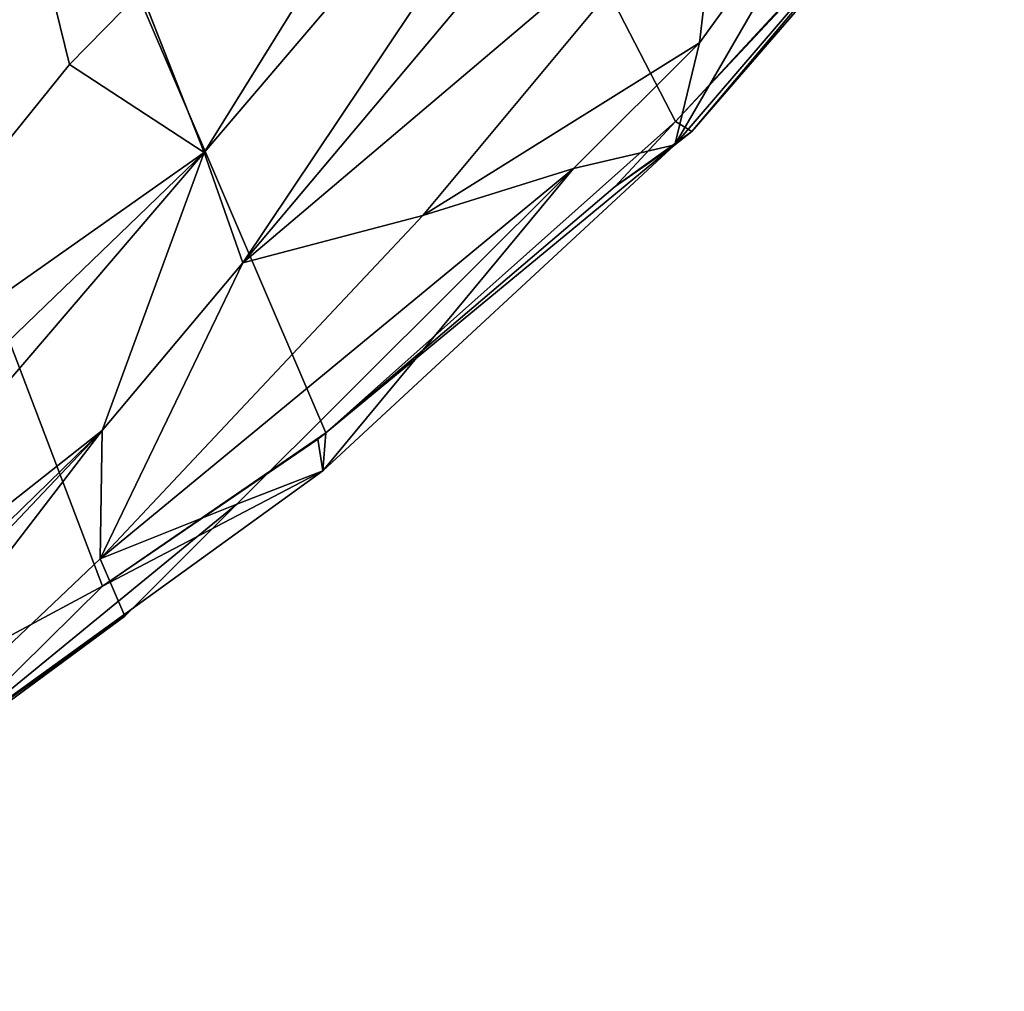
# Model space of a CAD drawing. Extents: x -148 to 31, y -81 to 83.
# Drawn here: x 15 to 25, y -29 to -20 of the extents above; entities that cross this region are included whole.
import ezdxf

# ---------------------------------------------------------------- set-up
doc = ezdxf.new("R2010")
doc.units = 0
doc.header["$MEASUREMENT"] = 0
doc.layers.add('L4', color=7, linetype='Continuous')

msp = doc.modelspace()

# ---------------------------------------------------------------- linework, layer by layer
at = {"layer": 'L4', "color": 7}
for points in [[(16.14365, -25.66478, 2), (14.55074, -26.51952, 2), (-4.844921, 29.55611, 2)], [(23.44832, -19.20165, 2), (21.46293, -21.34932, 2), (-4.844921, 29.55611, 2)], [(16.14365, -25.66478, 2), (-4.844921, 29.55611, 2), (18.21655, -24.23936, 2)], [(18.21655, -24.23936, 2), (-4.844921, 29.55611, 2), (21.46293, -21.34932, 2)], [(17.44747, -22.66233, 21.73917), (23.37518, -15.60838, 21.69761), (21.9465, -15.93624, 27.59386)], [(21.8865, -18.89584, 16.41601), (23.37518, -15.60838, 21.69761), (17.44747, -22.66233, 21.73917)], [(17.08792, -21.63574, 27.25134), (20.69347, -15.82591, 33.48666), (16.4996, -20.14034, 33.07853)], [(21.94649, -15.93624, 27.59391), (20.69347, -15.82591, 33.48666), (17.08792, -21.63574, 27.25134)], [(17.44747, -22.66233, 21.73917), (21.94649, -15.93624, 27.59391), (17.08792, -21.63574, 27.25134)], [(21.9465, -15.93624, 27.59386), (21.94649, -15.93624, 27.59391), (17.44747, -22.66233, 21.73917)], [(21.61415, -21.44152, 4.223214), (21.46293, -21.34932, 2), (24.51614, -18.08978, 4.23755)], [(24.51614, -18.08978, 4.23755), (21.46293, -21.34932, 2), (23.44832, -19.20165, 2)], [(24.3618, -18.1789, 6.542713), (21.61415, -21.44152, 4.223214), (24.51614, -18.08978, 4.23755)], [(21.45649, -21.56487, 6.521615), (21.61415, -21.44152, 4.223214), (24.3618, -18.1789, 6.542713)], [(23.2987, -18.38546, 11.10576), (21.45649, -21.56487, 6.521615), (24.3618, -18.1789, 6.542713)], [(21.68476, -20.62014, 11.10582), (21.45649, -21.56487, 6.521615), (23.2987, -18.38546, 11.10576)], [(21.8865, -18.89584, 16.41601), (21.68476, -20.62014, 11.10582), (23.2987, -18.38546, 11.10576)], [(15.32256, -18.72497, 39.02461), (12.66622, -24.75368, 32.67353), (15.83761, -20.82136, 33.01411)], [(15.32256, -18.72497, 39.02461), (15.83761, -20.82136, 33.01411), (16.49952, -20.14042, 33.07852)], [(17.44747, -22.66233, 21.73917), (19.11856, -22.22138, 16.43667), (21.8865, -18.89584, 16.41601)], [(21.8865, -18.89584, 16.41601), (19.11856, -22.22138, 16.43667), (21.68476, -20.62014, 11.10582)], [(17.08792, -21.63574, 27.25134), (16.49952, -20.14042, 33.07852), (15.83761, -20.82136, 33.01411)], [(16.4996, -20.14034, 33.07853), (16.49952, -20.14042, 33.07852), (17.08792, -21.63574, 27.25134)], [(19.11856, -22.22138, 16.43667), (20.51698, -21.78553, 11.10582), (21.68476, -20.62014, 11.10582)], [(21.68476, -20.62014, 11.10582), (20.51698, -21.78553, 11.10582), (21.45649, -21.56487, 6.521615)], [(17.08792, -21.63574, 27.25134), (15.83761, -20.82136, 33.01411), (12.66622, -24.75368, 32.67353)], [(18.21655, -24.23936, 2), (21.46293, -21.34932, 2), (20.90401, -21.95392, 2)], [(20.90401, -21.95392, 2), (21.46293, -21.34932, 2), (21.61415, -21.44152, 4.223214)], [(21.45649, -21.56487, 6.521615), (20.90401, -21.95392, 2), (21.61415, -21.44152, 4.223214)], [(18.18782, -24.5951, 6.500049), (18.21655, -24.23936, 2), (21.45649, -21.56487, 6.521615)], [(21.45649, -21.56487, 6.521615), (20.5169, -21.78561, 11.10582), (18.18782, -24.5951, 6.500049)], [(18.21655, -24.23936, 2), (20.90401, -21.95392, 2), (21.45649, -21.56487, 6.521615)], [(21.45649, -21.56487, 6.521615), (20.51698, -21.78553, 11.10582), (20.5169, -21.78561, 11.10582)], [(12.25239, -27.28632, 26.87505), (16.13959, -24.2187, 21.74834), (17.08792, -21.63574, 27.25134)], [(12.25239, -27.28632, 26.87505), (17.08792, -21.63574, 27.25134), (12.56433, -25.99598, 29.69829)], [(12.56433, -25.99598, 29.69829), (17.08792, -21.63574, 27.25134), (12.66622, -24.75368, 32.67353)], [(17.44697, -22.66292, 21.73918), (17.08792, -21.63574, 27.25134), (16.13959, -24.2187, 21.74834)], [(17.44747, -22.66233, 21.73917), (17.08792, -21.63574, 27.25134), (17.44697, -22.66292, 21.73918)], [(16.12036, -25.41057, 16.45763), (17.39205, -24.90406, 11.10583), (20.5169, -21.78561, 11.10582)], [(16.12036, -25.41057, 16.45763), (20.5169, -21.78561, 11.10582), (19.11856, -22.22138, 16.43667)], [(18.18782, -24.5951, 6.500049), (20.5169, -21.78561, 11.10582), (17.39205, -24.90406, 11.10583)], [(19.11856, -22.22138, 16.43667), (20.5169, -21.78561, 11.10582), (20.51698, -21.78553, 11.10582)], [(16.12036, -25.41057, 16.45763), (19.11856, -22.22138, 16.43667), (17.44747, -22.66233, 21.73917)], [(17.44747, -22.66233, 21.73917), (17.44697, -22.66292, 21.73918), (16.12036, -25.41057, 16.45763)], [(16.12036, -25.41057, 16.45763), (17.44697, -22.66292, 21.73918), (16.13959, -24.2187, 21.74834)], [(11.80029, -28.44815, 24.27716), (11.20881, -29.42774, 21.77299), (16.13959, -24.2187, 21.74834)], [(12.8194, -28.54656, 16.48258), (16.13959, -24.2187, 21.74834), (11.20881, -29.42774, 21.77299)], [(11.80029, -28.44815, 24.27716), (16.13959, -24.2187, 21.74834), (12.25239, -27.28632, 26.87505)], [(16.12036, -25.41057, 16.45763), (16.13959, -24.2187, 21.74834), (12.8194, -28.54656, 16.48258)], [(18.21655, -24.23936, 2), (18.14404, -24.30102, 2), (16.14365, -25.66478, 2)], [(18.14404, -24.30102, 2), (18.18782, -24.5951, 6.500049), (16.14365, -25.66478, 2)], [(18.14404, -24.30102, 2), (18.21655, -24.23936, 2), (18.18782, -24.5951, 6.500049)], [(16.14365, -25.66478, 2), (18.18782, -24.5951, 6.500049), (14.59362, -27.19487, 6.478139)], [(18.18782, -24.5951, 6.500049), (17.39205, -24.90406, 11.10583), (14.59362, -27.19487, 6.478139)], [(14.59362, -27.19487, 6.478139), (17.39205, -24.90406, 11.10583), (17.39176, -24.90435, 11.10583)], [(14.59362, -27.19487, 6.478139), (17.39176, -24.90435, 11.10583), (16.35174, -25.94224, 11.10583)], [(17.39176, -24.90435, 11.10583), (17.39205, -24.90406, 11.10583), (16.12036, -25.41057, 16.45763)], [(17.39176, -24.90435, 11.10583), (16.12036, -25.41057, 16.45763), (16.35174, -25.94224, 11.10583)], [(16.35174, -25.94224, 11.10583), (16.12036, -25.41057, 16.45763), (12.8194, -28.54656, 16.48258)], [(16.14365, -25.66478, 2), (14.59362, -27.19487, 6.478139), (14.55074, -26.51952, 2)], [(12.8194, -28.54656, 16.48258), (13.96573, -27.64926, 11.10581), (16.35174, -25.94224, 11.10583)], [(14.59362, -27.19487, 6.478139), (16.35174, -25.94224, 11.10583), (13.96573, -27.64926, 11.10581)]]:
    msp.add_3dface(points, dxfattribs=at)

doc.saveas('drawing.dxf')
